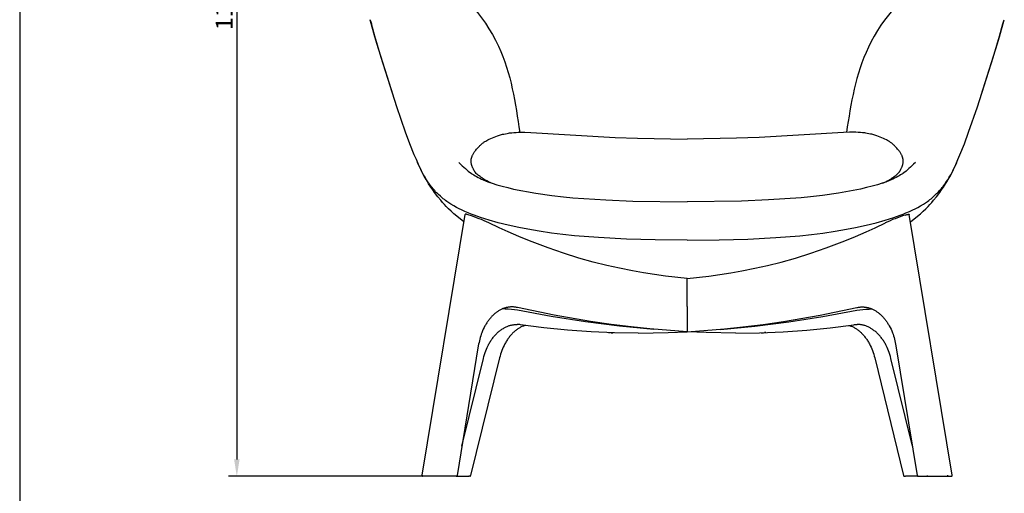
# Model space of a CAD drawing. Units: millimetres. Extents: x 429 to 3270, y 257 to 3776.
# Drawn here: x 429 to 1599, y 1110 to 1673 of the extents above; entities that cross this region are included whole.
import ezdxf

# ---------------------------------------------------------------- set-up
doc = ezdxf.new("R2010")
doc.units = ezdxf.units.MM
doc.styles.add('__', font='txt')
doc.dimstyles.new('___', dxfattribs={"dimscale": 20, "dimtxt": 1, "dimasz": 1, "dimexe": 0.5, "dimexo": 0.5, "dimgap": 0.25, "dimtad": 1, "dimtoh": 1, "dimdec": 0, "dimrnd": 5, "dimzin": 1, "dimdsep": 46, "dimtxsty": '__', "dimcen": 0.5, "dimadec": 0, "dimazin": 0, "dimtfac": 1, "dimtdec": 0, "dimtix": 1, "dimtmove": 1, "dimatfit": 3, "dimfxl": 1, "dimtolj": 1, "dimtzin": 1, "dimarcsym": 0})

# ---------------------------------------------------------------- blocks, each defined once
blk = doc.blocks.new('*D116')
at = {"color": 0, "lineweight": -2, "transparency": 16777216}
for p, q in [((966, 2251.9), (677.3, 2251.9)), ((687.3, 2231.9), (687.3, 1150.4)), ((914.9, 1130.4), (677.3, 1130.4))]:
    blk.add_line(p, q, dxfattribs=at)
at = {"color": 0, "transparency": 16777216}
for points in [[(684, 2231.9), (690.6, 2231.9), (687.3, 2251.9)], [(684, 1150.4), (690.6, 1150.4), (687.3, 1130.4)]]:
    blk.add_solid(points, dxfattribs=at)
at = {"layer": 'Defpoints', "color": 0, "transparency": 16777216}
for p in [(976, 2251.9), (687.3, 1130.4), (924.9, 1130.4)]:
    blk.add_point(p, dxfattribs=at)
at = {"color": 0, "transparency": 16777216, "insert": (672.2, 1691.1), "char_height": 20, "attachment_point": 5, "rotation": 90, "style": '__'}
blk.add_mtext('\\A1;1120', dxfattribs=at)

msp = doc.modelspace()

# ---------------------------------------------------------------- linework, layer by layer
for p, q in [((429.4, 3776), (429.4, 257.3)), ((846.7, 1668.4), (845.5, 1672.9)), ((1597.5, 1668.4), (1598.7, 1672.9)), ((851.1, 1652.8), (846.7, 1668.4)), ((851.2, 1653.3), (847.2, 1668.1)), ((1593, 1653.3), (1596.9, 1668.1)), ((1593.1, 1652.8), (1597.5, 1668.4)), ((853.5, 1644.8), (851.1, 1652.8)), ((858.6, 1628.1), (851.2, 1653.3)), ((1585.6, 1628.1), (1593, 1653.3)), ((1590.7, 1644.8), (1593.1, 1652.8)), ((872.8, 1583.3), (853.5, 1644.8)), ((1571.4, 1583.3), (1590.7, 1644.8)), ((877.4, 1569.5), (858.6, 1628.1)), ((1566.8, 1569.5), (1585.6, 1628.1)), ((887.8, 1539.3), (877.4, 1569.5)), ((1556.4, 1539.3), (1566.8, 1569.5)), ((892.9, 1525.6), (887.8, 1539.3)), ((987.1, 1531), (988.9, 1531.9)), ((988.9, 1531.9), (990.9, 1532.8)), ((990.9, 1532.8), (992.9, 1533.6)), ((992.9, 1533.6), (994.9, 1534.4)), ((994.9, 1534.4), (997, 1535.1)), ((997, 1535.1), (999.2, 1535.8)), ((999.2, 1535.8), (1001.5, 1536.4)), ((1001.5, 1536.4), (1002.9, 1536.8)), ((1002.9, 1536.8), (1004.2, 1537.1)), ((1004.2, 1537.1), (1008.5, 1537.9)), ((1004.2, 1537.1), (1004.2, 1537.1)), ((1008.5, 1537.9), (1009.9, 1538.2)), ((1009.9, 1538.2), (1011.2, 1538.4)), ((1011.2, 1538.4), (1013.7, 1538.7)), ((1013.7, 1538.7), (1016.3, 1538.9)), ((1016.3, 1538.9), (1019, 1539.1)), ((1019, 1539.1), (1021.6, 1539.2)), ((1021.6, 1539.2), (1024.3, 1539.2)), ((1024.3, 1539.2), (1029.3, 1539.2)), ((1029.3, 1539.2), (1036.6, 1539)), ((1036.6, 1539), (1136.6, 1533.1)), ((1136.6, 1533.1), (1163.3, 1532.1)), ((1163.3, 1532.1), (1222.1, 1531.2)), ((1280.9, 1532.1), (1222.1, 1531.2)), ((1307.6, 1533.1), (1280.9, 1532.1)), ((1407.6, 1539), (1307.6, 1533.1)), ((1414.9, 1539.2), (1407.6, 1539)), ((1419.9, 1539.2), (1414.9, 1539.2)), ((1422.6, 1539.2), (1419.9, 1539.2)), ((1425.2, 1539.1), (1422.6, 1539.2)), ((1427.9, 1538.9), (1425.2, 1539.1)), ((1430.5, 1538.7), (1427.9, 1538.9)), ((1433, 1538.4), (1430.5, 1538.7)), ((1434.3, 1538.2), (1433, 1538.4)), ((1435.7, 1537.9), (1434.3, 1538.2)), ((1440, 1537.1), (1435.7, 1537.9)), ((1441.3, 1536.8), (1440, 1537.1)), ((1440, 1537.1), (1440, 1537.1)), ((1442.7, 1536.4), (1441.3, 1536.8)), ((1445, 1535.8), (1442.7, 1536.4)), ((1447.2, 1535.1), (1445, 1535.8)), ((1449.2, 1534.4), (1447.2, 1535.1)), ((1451.3, 1533.6), (1449.2, 1534.4)), ((1453.3, 1532.8), (1451.3, 1533.6)), ((1455.3, 1531.9), (1453.3, 1532.8)), ((1457, 1531), (1455.3, 1531.9)), ((1551.3, 1525.6), (1556.4, 1539.3)), ((898.1, 1512.3), (892.9, 1525.6)), ((972.1, 1519.2), (973.1, 1520.4)), ((973.1, 1520.4), (974.2, 1521.6)), ((974.2, 1521.6), (975.4, 1522.8)), ((975.4, 1522.8), (975.9, 1523.4)), ((975.9, 1523.4), (976.5, 1524)), ((976.5, 1524), (977.1, 1524.5)), ((977.1, 1524.5), (977.7, 1525)), ((977.7, 1525), (978.5, 1525.7)), ((978.5, 1525.7), (979.2, 1526.2)), ((979.2, 1526.2), (979.9, 1526.8)), ((979.9, 1526.8), (980.5, 1527.2)), ((980.5, 1527.2), (981.2, 1527.7)), ((981.2, 1527.7), (981.8, 1528.1)), ((981.8, 1528.1), (983, 1528.8)), ((983, 1528.8), (984.2, 1529.5)), ((984.2, 1529.5), (985.5, 1530.2)), ((985.5, 1530.2), (987.1, 1531)), ((1458.7, 1530.2), (1457, 1531)), ((1460, 1529.5), (1458.7, 1530.2)), ((1461.2, 1528.8), (1460, 1529.5)), ((1462.4, 1528.1), (1461.2, 1528.8)), ((1463, 1527.7), (1462.4, 1528.1)), ((1463.6, 1527.2), (1463, 1527.7)), ((1464.3, 1526.8), (1463.6, 1527.2)), ((1465, 1526.2), (1464.3, 1526.8)), ((1465.7, 1525.7), (1465, 1526.2)), ((1466.5, 1525), (1465.7, 1525.7)), ((1467.1, 1524.5), (1466.5, 1525)), ((1467.7, 1524), (1467.1, 1524.5)), ((1468.2, 1523.4), (1467.7, 1524)), ((1468.8, 1522.8), (1468.2, 1523.4)), ((1470, 1521.6), (1468.8, 1522.8)), ((1471, 1520.4), (1470, 1521.6)), ((1472.1, 1519.2), (1471, 1520.4)), ((1546.1, 1512.3), (1551.3, 1525.6)), ((900.5, 1506.7), (898.1, 1512.3)), ((965.9, 1508.4), (966, 1508.7)), ((966, 1508.7), (966.1, 1509)), ((966.1, 1509), (966.2, 1509.3)), ((966.2, 1509.3), (966.3, 1509.6)), ((966.3, 1509.6), (966.4, 1510)), ((966.4, 1510), (966.6, 1510.6)), ((966.6, 1510.6), (966.9, 1511.3)), ((966.9, 1511.3), (967.2, 1511.9)), ((967.2, 1511.9), (967.5, 1512.5)), ((967.5, 1512.5), (967.9, 1513.2)), ((967.9, 1513.2), (968.3, 1513.9)), ((968.3, 1513.9), (968.7, 1514.7)), ((968.7, 1514.7), (969.2, 1515.5)), ((969.2, 1515.5), (969.8, 1516.2)), ((969.8, 1516.2), (970.4, 1517.1)), ((970.4, 1517.1), (971.2, 1518.1)), ((971.2, 1518.1), (972.1, 1519.2)), ((1473, 1518.1), (1472.1, 1519.2)), ((1473.8, 1517.1), (1473, 1518.1)), ((1474.4, 1516.2), (1473.8, 1517.1)), ((1475, 1515.5), (1474.4, 1516.2)), ((1475.5, 1514.7), (1475, 1515.5)), ((1475.9, 1513.9), (1475.5, 1514.7)), ((1476.3, 1513.2), (1475.9, 1513.9)), ((1476.7, 1512.5), (1476.3, 1513.2)), ((1477, 1511.9), (1476.7, 1512.5)), ((1477.3, 1511.3), (1477, 1511.9)), ((1477.5, 1510.6), (1477.3, 1511.3)), ((1477.8, 1510), (1477.5, 1510.6)), ((1477.9, 1509.6), (1477.8, 1510)), ((1478, 1509.3), (1477.9, 1509.6)), ((1478.1, 1509), (1478, 1509.3)), ((1478.2, 1508.7), (1478.1, 1509)), ((1478.3, 1508.4), (1478.2, 1508.7)), ((1543.7, 1506.7), (1546.1, 1512.3)), ((903.9, 1499), (900.5, 1506.7)), ((903.8, 1499.1), (901.9, 1503.4)), ((905.8, 1494.8), (903.8, 1499.1)), ((905.7, 1495.2), (903.9, 1499)), ((951.1, 1503.4), (953.1, 1501.3)), ((953.1, 1501.3), (955.1, 1499.4)), ((955.1, 1499.4), (956.9, 1497.7)), ((956.9, 1497.7), (958.7, 1496.1)), ((965.5, 1505.2), (965.6, 1505.6)), ((965.5, 1504.8), (965.5, 1505.2)), ((965.5, 1504.5), (965.5, 1504.8)), ((965.5, 1504.3), (965.5, 1504.5)), ((965.5, 1504.1), (965.5, 1504.3)), ((965.6, 1503.8), (965.5, 1504.1)), ((965.6, 1505.6), (965.7, 1507.1)), ((965.6, 1503.5), (965.6, 1503.8)), ((965.6, 1503.3), (965.6, 1503.5)), ((965.6, 1502.9), (965.6, 1503.3)), ((965.7, 1502.5), (965.6, 1502.9)), ((965.7, 1507.6), (965.8, 1507.8)), ((965.7, 1507.3), (965.7, 1507.6)), ((965.7, 1507.1), (965.7, 1507.3)), ((965.8, 1501.8), (965.7, 1502.5)), ((965.8, 1508.1), (965.9, 1508.4)), ((965.8, 1507.8), (965.8, 1508.1)), ((965.9, 1501.2), (965.8, 1501.8)), ((966.1, 1500.6), (965.9, 1501.2)), ((966.3, 1500), (966.1, 1500.6)), ((966.4, 1499.4), (966.3, 1500)), ((966.6, 1498.9), (966.4, 1499.4)), ((966.8, 1498.4), (966.6, 1498.9)), ((967, 1497.9), (966.8, 1498.4)), ((967.2, 1497.5), (967, 1497.9)), ((967.4, 1497.1), (967.2, 1497.5)), ((967.5, 1496.8), (967.4, 1497.1)), ((1476.6, 1496.8), (1476.8, 1497.1)), ((1476.8, 1497.1), (1477, 1497.5)), ((1477, 1497.5), (1477.2, 1497.9)), ((1477.2, 1497.9), (1477.4, 1498.4)), ((1477.4, 1498.4), (1477.6, 1498.9)), ((1477.6, 1498.9), (1477.8, 1499.4)), ((1477.8, 1499.4), (1477.9, 1500)), ((1477.9, 1500), (1478.1, 1500.6)), ((1478.1, 1500.6), (1478.2, 1501.2)), ((1478.2, 1501.2), (1478.4, 1501.8)), ((1478.3, 1508.1), (1478.3, 1508.4)), ((1478.4, 1507.8), (1478.3, 1508.1)), ((1478.4, 1507.6), (1478.4, 1507.8)), ((1478.5, 1507.3), (1478.4, 1507.6)), ((1478.4, 1501.8), (1478.5, 1502.5)), ((1478.5, 1507.1), (1478.5, 1507.3)), ((1478.6, 1505.6), (1478.5, 1507.1)), ((1478.5, 1502.9), (1478.6, 1503.3)), ((1478.5, 1502.5), (1478.5, 1502.9)), ((1478.6, 1505.2), (1478.6, 1505.6)), ((1478.7, 1504.8), (1478.6, 1505.2)), ((1478.6, 1504.1), (1478.7, 1504.3)), ((1478.6, 1503.8), (1478.6, 1504.1)), ((1478.6, 1503.5), (1478.6, 1503.8)), ((1478.6, 1503.3), (1478.6, 1503.5)), ((1478.7, 1504.5), (1478.7, 1504.8)), ((1478.7, 1504.3), (1478.7, 1504.5)), ((1487.3, 1497.7), (1485.5, 1496.1)), ((1489.1, 1499.4), (1487.3, 1497.7)), ((1491.1, 1501.3), (1489.1, 1499.4)), ((1493.1, 1503.4), (1491.1, 1501.3)), ((1538.4, 1494.8), (1540.4, 1499.1)), ((1538.5, 1495.2), (1540.3, 1499)), ((1540.3, 1499), (1543.7, 1506.7)), ((1540.4, 1499.1), (1542.3, 1503.4)), ((907.5, 1491.5), (905.7, 1495.2)), ((907.9, 1490.7), (905.8, 1494.8)), ((909.1, 1488.6), (907.5, 1491.5)), ((910.2, 1486.4), (907.9, 1490.7)), ((910.8, 1485.7), (909.1, 1488.6)), ((912, 1483.2), (910.2, 1486.4)), ((912.5, 1482.9), (910.8, 1485.7)), ((958.7, 1496.1), (960.4, 1494.6)), ((960.4, 1494.6), (962.1, 1493.2)), ((962.1, 1493.2), (963.7, 1491.9)), ((963.7, 1491.9), (965.4, 1490.6)), ((965.4, 1490.6), (965.6, 1490.4)), ((965.6, 1490.4), (965.8, 1490.3)), ((965.8, 1490.3), (966.2, 1490)), ((966.2, 1490), (968.6, 1488.5)), ((968.2, 1495.5), (967.5, 1496.8)), ((969.3, 1493.5), (968.2, 1495.5)), ((968.6, 1488.5), (970.2, 1487.6)), ((969.5, 1493.1), (969.3, 1493.5)), ((969.8, 1492.6), (969.5, 1493.1)), ((970.1, 1492.2), (969.8, 1492.6)), ((970.9, 1491.3), (970.1, 1492.2)), ((970.2, 1487.6), (972, 1486.5)), ((971.7, 1490.4), (970.9, 1491.3)), ((972.5, 1489.6), (971.7, 1490.4)), ((972, 1486.5), (974, 1485.5)), ((973.4, 1488.8), (972.5, 1489.6)), ((974.3, 1488), (973.4, 1488.8)), ((974, 1485.5), (976, 1484.5)), ((975.2, 1487.3), (974.3, 1488)), ((976.2, 1486.6), (975.2, 1487.3)), ((977.1, 1485.9), (976.2, 1486.6)), ((978.5, 1484.9), (977.1, 1485.9)), ((1465.7, 1484.9), (1467.1, 1485.9)), ((1467.1, 1485.9), (1468, 1486.6)), ((1468, 1486.6), (1469, 1487.3)), ((1470.2, 1485.5), (1468.2, 1484.5)), ((1469, 1487.3), (1469.9, 1488)), ((1469.9, 1488), (1470.8, 1488.8)), ((1472.2, 1486.5), (1470.2, 1485.5)), ((1470.8, 1488.8), (1471.6, 1489.6)), ((1471.6, 1489.6), (1472.5, 1490.4)), ((1473.9, 1487.6), (1472.2, 1486.5)), ((1472.5, 1490.4), (1473.3, 1491.3)), ((1473.3, 1491.3), (1474.1, 1492.2)), ((1475.6, 1488.5), (1473.9, 1487.6)), ((1474.1, 1492.2), (1474.4, 1492.6)), ((1474.4, 1492.6), (1474.7, 1493.1)), ((1474.7, 1493.1), (1474.9, 1493.5)), ((1474.9, 1493.5), (1476, 1495.5)), ((1478, 1490), (1475.6, 1488.5)), ((1476, 1495.5), (1476.6, 1496.8)), ((1478.4, 1490.3), (1478, 1490)), ((1478.6, 1490.4), (1478.4, 1490.3)), ((1478.8, 1490.6), (1478.6, 1490.4)), ((1480.5, 1491.9), (1478.8, 1490.6)), ((1482.1, 1493.2), (1480.5, 1491.9)), ((1483.8, 1494.6), (1482.1, 1493.2)), ((1485.5, 1496.1), (1483.8, 1494.6)), ((1531.7, 1482.9), (1533.4, 1485.7)), ((1532.2, 1483.2), (1534, 1486.4)), ((1533.4, 1485.7), (1535.1, 1488.6)), ((1534, 1486.4), (1536.3, 1490.7)), ((1535.1, 1488.6), (1536.7, 1491.5)), ((1536.3, 1490.7), (1538.4, 1494.8)), ((1536.7, 1491.5), (1538.5, 1495.2)), ((913.7, 1480.5), (912, 1483.2)), ((914.3, 1480.2), (912.5, 1482.9)), ((915.1, 1478.1), (913.7, 1480.5)), ((916.1, 1477.5), (914.3, 1480.2)), ((917.7, 1474.1), (915.1, 1478.1)), ((918.1, 1474.9), (916.1, 1477.5)), ((920, 1470.8), (917.7, 1474.1)), ((919.1, 1473.6), (918.1, 1474.9)), ((920.1, 1472.4), (919.1, 1473.6)), ((976, 1484.5), (978, 1483.5)), ((978, 1483.5), (980, 1482.6)), ((979.8, 1484), (978.5, 1484.9)), ((981.2, 1483.1), (979.8, 1484)), ((980, 1482.6), (982.6, 1481.6)), ((982.6, 1482.3), (981.2, 1483.1)), ((984.4, 1481.4), (982.6, 1482.3)), ((982.6, 1481.6), (985.2, 1480.5)), ((986.2, 1480.5), (984.4, 1481.4)), ((985.2, 1480.5), (987.8, 1479.6)), ((988, 1479.7), (986.2, 1480.5)), ((987.8, 1479.6), (990.4, 1478.7)), ((989.8, 1478.9), (988, 1479.7)), ((990.4, 1478.7), (996.2, 1476.8)), ((996.2, 1476.8), (1002.5, 1475)), ((1002.5, 1475), (1009.1, 1473.4)), ((1441.7, 1475), (1435.1, 1473.4)), ((1448, 1476.8), (1441.7, 1475)), ((1453.8, 1478.7), (1448, 1476.8)), ((1456.4, 1479.6), (1453.8, 1478.7)), ((1454.4, 1478.9), (1456.2, 1479.7)), ((1456.2, 1479.7), (1458, 1480.5)), ((1459, 1480.5), (1456.4, 1479.6)), ((1458, 1480.5), (1459.8, 1481.4)), ((1461.6, 1481.6), (1459, 1480.5)), ((1459.8, 1481.4), (1461.6, 1482.3)), ((1461.6, 1482.3), (1463, 1483.1)), ((1464.2, 1482.6), (1461.6, 1481.6)), ((1463, 1483.1), (1464.4, 1484)), ((1466.2, 1483.5), (1464.2, 1482.6)), ((1464.4, 1484), (1465.7, 1484.9)), ((1468.2, 1484.5), (1466.2, 1483.5)), ((1524.1, 1472.4), (1525.1, 1473.6)), ((1524.2, 1470.8), (1526.5, 1474.1)), ((1525.1, 1473.6), (1526.1, 1474.9)), ((1526.1, 1474.9), (1528.1, 1477.5)), ((1526.5, 1474.1), (1529.1, 1478.1)), ((1528.1, 1477.5), (1529.9, 1480.2)), ((1529.1, 1478.1), (1530.5, 1480.5)), ((1529.9, 1480.2), (1531.7, 1482.9)), ((1530.5, 1480.5), (1532.2, 1483.2)), ((922.1, 1467.8), (920, 1470.8)), ((921.2, 1471.1), (920.1, 1472.4)), ((922.3, 1469.9), (921.2, 1471.1)), ((925.9, 1462.7), (922.1, 1467.8)), ((923.4, 1468.6), (922.3, 1469.9)), ((924.6, 1467.4), (923.4, 1468.6)), ((925.7, 1466.3), (924.6, 1467.4)), ((926.9, 1465.1), (925.7, 1466.3)), ((929.4, 1458.4), (925.9, 1462.7)), ((929, 1463.3), (926.9, 1465.1)), ((931, 1461.5), (929, 1463.3)), ((1009.1, 1473.4), (1016, 1471.8)), ((1016, 1471.8), (1042.3, 1467)), ((1042.3, 1467), (1061.4, 1464.1)), ((1061.4, 1464.1), (1075.4, 1462.5)), ((1075.4, 1462.5), (1086.5, 1461.5)), ((1368.7, 1462.5), (1357.7, 1461.5)), ((1382.8, 1464.1), (1368.7, 1462.5)), ((1401.8, 1467), (1382.8, 1464.1)), ((1428.1, 1471.8), (1401.8, 1467)), ((1435.1, 1473.4), (1428.1, 1471.8)), ((1513.2, 1461.5), (1515.2, 1463.3)), ((1514.8, 1458.4), (1518.2, 1462.7)), ((1515.2, 1463.3), (1517.2, 1465.1)), ((1517.2, 1465.1), (1518.4, 1466.3)), ((1518.2, 1462.7), (1522.1, 1467.8)), ((1518.4, 1466.3), (1519.6, 1467.4)), ((1519.6, 1467.4), (1520.8, 1468.6)), ((1520.8, 1468.6), (1521.9, 1469.9)), ((1521.9, 1469.9), (1523, 1471.1)), ((1522.1, 1467.8), (1524.2, 1470.8)), ((1523, 1471.1), (1524.1, 1472.4)), ((931.5, 1455.9), (929.4, 1458.4)), ((932.4, 1460.3), (931, 1461.5)), ((933.9, 1453.2), (931.5, 1455.9)), ((933.8, 1459.3), (932.4, 1460.3)), ((935.2, 1458.2), (933.8, 1459.3)), ((935.8, 1451.1), (933.9, 1453.2)), ((936.7, 1457.1), (935.2, 1458.2)), ((938.8, 1448.1), (935.8, 1451.1)), ((939.1, 1455.5), (936.7, 1457.1)), ((941.6, 1453.8), (939.1, 1455.5)), ((944.9, 1451.8), (941.6, 1453.8)), ((948.3, 1449.9), (944.9, 1451.8)), ((1086.5, 1461.5), (1125.6, 1458.8)), ((1125.6, 1458.8), (1157.7, 1457.5)), ((1157.7, 1457.5), (1222.1, 1456.7)), ((1286.5, 1457.5), (1222.1, 1456.7)), ((1318.6, 1458.8), (1286.5, 1457.5)), ((1357.7, 1461.5), (1318.6, 1458.8)), ((1495.9, 1449.9), (1499.3, 1451.8)), ((1499.3, 1451.8), (1502.6, 1453.8)), ((1502.6, 1453.8), (1505.1, 1455.5)), ((1505.1, 1455.5), (1507.5, 1457.1)), ((1505.4, 1448.1), (1508.4, 1451.1)), ((1507.5, 1457.1), (1509, 1458.2)), ((1508.4, 1451.1), (1510.3, 1453.2)), ((1509, 1458.2), (1510.4, 1459.3)), ((1510.3, 1453.2), (1512.7, 1455.9)), ((1510.4, 1459.3), (1511.8, 1460.3)), ((1511.8, 1460.3), (1513.2, 1461.5)), ((1512.7, 1455.9), (1514.8, 1458.4)), ((907.3, 1131.6), (958.3, 1441.7)), ((941.8, 1445.3), (938.8, 1448.1)), ((945, 1442.3), (941.8, 1445.3)), ((948.6, 1439.4), (945, 1442.3)), ((951.2, 1448.4), (948.3, 1449.9)), ((954.8, 1434.4), (948.6, 1439.4)), ((954.2, 1446.9), (951.2, 1448.4)), ((958.2, 1445.1), (954.2, 1446.9)), ((962.2, 1443.3), (958.2, 1445.1)), ((958.4, 1441.8), (958.3, 1441.8)), ((958.3, 1441.8), (958.3, 1441.8)), ((958.3, 1441.8), (958.3, 1441.8)), ((958.3, 1441.8), (958.3, 1441.8)), ((958.3, 1441.8), (958.3, 1441.8)), ((958.3, 1441.8), (958.3, 1441.8)), ((958.3, 1441.8), (958.3, 1441.8)), ((958.3, 1441.8), (958.3, 1441.8)), ((958.3, 1441.8), (958.3, 1441.8)), ((958.3, 1441.8), (958.3, 1441.8)), ((958.3, 1441.8), (958.3, 1441.8)), ((958.3, 1441.8), (958.3, 1441.8)), ((958.3, 1441.8), (958.3, 1441.8)), ((958.3, 1441.8), (958.3, 1441.8)), ((958.3, 1441.8), (958.3, 1441.8)), ((958.3, 1441.8), (958.3, 1441.8)), ((958.3, 1441.8), (958.3, 1441.8)), ((958.3, 1441.8), (958.3, 1441.8)), ((958.3, 1441.8), (958.3, 1441.8)), ((958.3, 1441.8), (958.3, 1441.7)), ((958.3, 1441.7), (958.3, 1441.7)), ((958.3, 1441.7), (958.3, 1441.7)), ((958.3, 1441.7), (958.3, 1441.7)), ((958.3, 1441.7), (958.3, 1441.7)), ((958.3, 1441.7), (958.3, 1441.7)), ((958.3, 1441.7), (958.3, 1441.7)), ((958.3, 1441.7), (958.3, 1441.7)), ((958.3, 1441.7), (958.3, 1441.7)), ((958.3, 1441.7), (958.3, 1441.7)), ((958.3, 1441.7), (958.3, 1441.7)), ((958.3, 1441.7), (958.3, 1441.7)), ((958.3, 1441.7), (958.3, 1441.7)), ((958.3, 1441.7), (958.3, 1441.7)), ((958.5, 1441.9), (958.4, 1441.9)), ((958.4, 1441.9), (958.4, 1441.9)), ((958.4, 1441.9), (958.4, 1441.9)), ((958.4, 1441.9), (958.4, 1441.9)), ((958.4, 1441.9), (958.4, 1441.9)), ((958.4, 1441.9), (958.4, 1441.9)), ((958.4, 1441.9), (958.4, 1441.9)), ((958.4, 1441.9), (958.4, 1441.8)), ((958.4, 1441.8), (958.4, 1441.8)), ((958.4, 1441.8), (958.4, 1441.8)), ((958.4, 1441.8), (958.4, 1441.8)), ((958.4, 1441.8), (958.4, 1441.8)), ((958.6, 1441.9), (958.5, 1441.9)), ((958.5, 1441.9), (958.5, 1441.9)), ((958.5, 1441.9), (958.5, 1441.9)), ((958.5, 1441.9), (958.5, 1441.9)), ((958.5, 1441.9), (958.5, 1441.9)), ((958.5, 1441.9), (958.5, 1441.9)), ((958.7, 1441.9), (958.6, 1441.9)), ((958.6, 1441.9), (958.6, 1441.9)), ((958.6, 1441.9), (958.6, 1441.9)), ((958.8, 1441.9), (958.7, 1441.9)), ((958.7, 1441.9), (958.7, 1441.9)), ((958.7, 1441.9), (958.7, 1441.9)), ((958.9, 1441.9), (958.8, 1441.9)), ((959, 1441.9), (958.9, 1441.9)), ((958.9, 1441.9), (958.9, 1441.9)), ((959.1, 1441.9), (959, 1441.9)), ((959.3, 1441.9), (959.1, 1441.9)), ((959.4, 1441.9), (959.3, 1441.9)), ((959.5, 1441.8), (959.4, 1441.9)), ((959.9, 1441.8), (959.5, 1441.8)), ((960.2, 1441.7), (959.9, 1441.8)), ((960.6, 1441.6), (960.2, 1441.7)), ((961, 1441.5), (960.6, 1441.6)), ((962, 1441.2), (961, 1441.5)), ((963.1, 1440.8), (962, 1441.2)), ((965.7, 1441.9), (962.2, 1443.3)), ((969.1, 1440.6), (965.7, 1441.9)), ((976.6, 1437.9), (969.1, 1440.6)), ((1467.5, 1437.9), (1475, 1440.6)), ((1475, 1440.6), (1478.5, 1441.9)), ((1478.5, 1441.9), (1482, 1443.3)), ((1481, 1440.8), (1482.1, 1441.2)), ((1482, 1443.3), (1486, 1445.1)), ((1482.1, 1441.2), (1483.1, 1441.5)), ((1483.1, 1441.5), (1483.5, 1441.6)), ((1483.5, 1441.6), (1484, 1441.7)), ((1484, 1441.7), (1484.3, 1441.8)), ((1484.3, 1441.8), (1484.7, 1441.8)), ((1484.7, 1441.8), (1484.8, 1441.9)), ((1484.8, 1441.9), (1484.9, 1441.9)), ((1484.9, 1441.9), (1485.1, 1441.9)), ((1485.1, 1441.9), (1485.2, 1441.9)), ((1485.2, 1441.9), (1485.3, 1441.9)), ((1485.3, 1441.9), (1485.3, 1441.9)), ((1485.3, 1441.9), (1485.4, 1441.9)), ((1485.4, 1441.9), (1485.4, 1441.9)), ((1485.4, 1441.9), (1485.5, 1441.9)), ((1485.5, 1441.9), (1485.5, 1441.9)), ((1485.5, 1441.9), (1485.6, 1441.9)), ((1485.6, 1441.9), (1485.6, 1441.9)), ((1485.6, 1441.9), (1485.6, 1441.9)), ((1485.6, 1441.9), (1485.6, 1441.9)), ((1485.6, 1441.9), (1485.7, 1441.9)), ((1485.7, 1441.9), (1485.7, 1441.9)), ((1485.7, 1441.9), (1485.7, 1441.9)), ((1485.7, 1441.9), (1485.7, 1441.9)), ((1485.7, 1441.9), (1485.7, 1441.9)), ((1485.7, 1441.9), (1485.7, 1441.9)), ((1485.7, 1441.9), (1485.8, 1441.9)), ((1485.8, 1441.9), (1485.8, 1441.9)), ((1485.8, 1441.9), (1485.8, 1441.9)), ((1485.8, 1441.9), (1485.8, 1441.9)), ((1485.8, 1441.9), (1485.8, 1441.9)), ((1485.8, 1441.9), (1485.8, 1441.9)), ((1485.8, 1441.9), (1485.8, 1441.8)), ((1485.8, 1441.8), (1485.8, 1441.8)), ((1485.8, 1441.8), (1485.8, 1441.8)), ((1485.8, 1441.8), (1485.8, 1441.8)), ((1485.8, 1441.8), (1485.8, 1441.8)), ((1485.8, 1441.8), (1485.8, 1441.8)), ((1485.8, 1441.8), (1485.8, 1441.8)), ((1485.8, 1441.8), (1485.9, 1441.8)), ((1485.9, 1441.8), (1485.9, 1441.8)), ((1485.9, 1441.8), (1485.9, 1441.8)), ((1485.9, 1441.8), (1485.9, 1441.8)), ((1485.9, 1441.8), (1485.9, 1441.8)), ((1485.9, 1441.8), (1485.9, 1441.8)), ((1485.9, 1441.8), (1485.9, 1441.8)), ((1485.9, 1441.8), (1485.9, 1441.8)), ((1485.9, 1441.8), (1485.9, 1441.8)), ((1485.9, 1441.8), (1485.9, 1441.8)), ((1485.9, 1441.8), (1485.9, 1441.8)), ((1485.9, 1441.8), (1485.9, 1441.8)), ((1485.9, 1441.8), (1485.9, 1441.8)), ((1485.9, 1441.8), (1485.9, 1441.8)), ((1485.9, 1441.8), (1485.9, 1441.8)), ((1485.9, 1441.8), (1485.9, 1441.8)), ((1485.9, 1441.8), (1485.9, 1441.8)), ((1485.9, 1441.8), (1485.9, 1441.7)), ((1485.9, 1441.7), (1485.9, 1441.7)), ((1485.9, 1441.7), (1485.9, 1441.7)), ((1485.9, 1441.7), (1485.9, 1441.7)), ((1485.9, 1441.7), (1485.9, 1441.7)), ((1485.9, 1441.7), (1485.9, 1441.7)), ((1485.9, 1441.7), (1485.9, 1441.7)), ((1485.9, 1441.7), (1485.9, 1441.7)), ((1485.9, 1441.7), (1485.9, 1441.7)), ((1485.9, 1441.7), (1485.9, 1441.7)), ((1485.9, 1441.7), (1485.9, 1441.7)), ((1485.9, 1441.7), (1485.9, 1441.7)), ((1485.9, 1441.7), (1485.9, 1441.7)), ((1485.9, 1441.7), (1485.9, 1441.7)), ((1536.9, 1131.6), (1485.9, 1441.7)), ((1486, 1445.1), (1490, 1446.9)), ((1489.4, 1434.4), (1495.6, 1439.4)), ((1490, 1446.9), (1493, 1448.4)), ((1493, 1448.4), (1495.9, 1449.9)), ((1495.6, 1439.4), (1499.1, 1442.3)), ((1499.1, 1442.3), (1502.4, 1445.3)), ((1502.4, 1445.3), (1505.4, 1448.1)), ((956.8, 1432.9), (954.8, 1434.4)), ((981.7, 1436.3), (976.6, 1437.9)), ((986.8, 1434.7), (981.7, 1436.3)), ((998.7, 1425.8), (986.7, 1431.5)), ((997.8, 1431.7), (986.8, 1434.7)), ((1009.6, 1428.8), (997.8, 1431.7)), ((1022.2, 1426.1), (1009.6, 1428.8)), ((1422, 1426.1), (1434.6, 1428.8)), ((1434.6, 1428.8), (1446.4, 1431.7)), ((1445.5, 1425.8), (1457.5, 1431.5)), ((1446.4, 1431.7), (1457.4, 1434.7)), ((1457.4, 1434.7), (1462.5, 1436.3)), ((1462.5, 1436.3), (1467.5, 1437.9)), ((1487.4, 1432.9), (1489.4, 1434.4)), ((1009.4, 1421), (998.7, 1425.8)), ((1022.1, 1415.5), (1009.4, 1421)), ((1034.9, 1410.3), (1022.1, 1415.5)), ((1032.7, 1424), (1022.2, 1426.1)), ((1046.5, 1421.7), (1032.7, 1424)), ((1060.9, 1419.5), (1046.5, 1421.7)), ((1074.5, 1417.8), (1060.9, 1419.5)), ((1088.2, 1416.3), (1074.5, 1417.8)), ((1116.8, 1414), (1088.2, 1416.3)), ((1327.4, 1414), (1356, 1416.3)), ((1356, 1416.3), (1369.7, 1417.8)), ((1369.7, 1417.8), (1383.3, 1419.5)), ((1383.3, 1419.5), (1397.7, 1421.7)), ((1397.7, 1421.7), (1411.5, 1424)), ((1409.3, 1410.3), (1422.1, 1415.5)), ((1411.5, 1424), (1422, 1426.1)), ((1422.1, 1415.5), (1434.8, 1421)), ((1434.8, 1421), (1445.5, 1425.8)), ((1057.2, 1401.8), (1034.9, 1410.3)), ((1150, 1412.2), (1116.8, 1414)), ((1184.1, 1411.3), (1150, 1412.2)), ((1222.1, 1411), (1184.1, 1411.3)), ((1222.1, 1411), (1260.1, 1411.3)), ((1260.1, 1411.3), (1294.2, 1412.2)), ((1294.2, 1412.2), (1327.4, 1414)), ((1387, 1401.8), (1409.3, 1410.3)), ((1075.2, 1395.4), (1057.2, 1401.8)), ((1093.4, 1389.7), (1075.2, 1395.4)), ((1350.8, 1389.7), (1369, 1395.4)), ((1369, 1395.4), (1387, 1401.8)), ((1110.5, 1384.9), (1093.4, 1389.7)), ((1126.8, 1380.9), (1110.5, 1384.9)), ((1141.9, 1377.6), (1126.8, 1380.9)), ((1302.3, 1377.6), (1317.4, 1380.9)), ((1317.4, 1380.9), (1333.7, 1384.9)), ((1333.7, 1384.9), (1350.8, 1389.7)), ((1157, 1374.6), (1141.9, 1377.6)), ((1170.3, 1372.2), (1157, 1374.6)), ((1196.2, 1368.4), (1170.3, 1372.2)), ((1222.1, 1365.3), (1196.2, 1368.4)), ((1222.1, 1365.3), (1248, 1368.4)), ((1248, 1368.4), (1273.8, 1372.2)), ((1273.8, 1372.2), (1287.2, 1374.6)), ((1287.2, 1374.6), (1302.3, 1377.6)), ((1222.1, 1332.2), (1222.1, 1365.3)), ((1222.1, 1332.2), (1222.1, 1365.3)), ((991.7, 1321.9), (991, 1321.2)), ((992.4, 1322.5), (991.7, 1321.9)), ((993.1, 1323.2), (992.4, 1322.5)), ((993.8, 1323.8), (993.1, 1323.2)), ((994.5, 1324.3), (993.8, 1323.8)), ((995.2, 1324.9), (994.5, 1324.3)), ((995.9, 1325.4), (995.2, 1324.9)), ((996.6, 1325.9), (995.9, 1325.4)), ((997.4, 1326.4), (996.6, 1325.9)), ((998.1, 1326.9), (997.4, 1326.4)), ((998.9, 1327.3), (998.1, 1326.9)), ((999.6, 1327.8), (998.9, 1327.3)), ((1000.3, 1328.2), (999.6, 1327.8)), ((1001.1, 1328.6), (1000.3, 1328.2)), ((1001.9, 1328.9), (1001.1, 1328.6)), ((1002.6, 1329.2), (1001.9, 1328.9)), ((1006, 1329.1), (1002.4, 1329.2)), ((1003.4, 1329.6), (1002.6, 1329.2)), ((1004.1, 1329.8), (1003.4, 1329.6)), ((1004.9, 1330.1), (1004.1, 1329.8)), ((1005.6, 1330.3), (1004.9, 1330.1)), ((1005.3, 1330.3), (1005.1, 1330.3)), ((1006.4, 1330.6), (1005.6, 1330.3)), ((1009.7, 1328.9), (1006, 1329.1)), ((1007.1, 1330.8), (1006.4, 1330.6)), ((1007.9, 1330.9), (1007.1, 1330.8)), ((1008.6, 1331.1), (1007.9, 1330.9)), ((1009.4, 1331.2), (1008.6, 1331.1)), ((1010, 1331.3), (1009.4, 1331.2)), ((1013.3, 1328.7), (1009.7, 1328.9)), ((1010.5, 1331.4), (1010, 1331.3)), ((1011.1, 1331.5), (1010.5, 1331.4)), ((1011.7, 1331.5), (1011.1, 1331.5)), ((1012.2, 1331.6), (1011.7, 1331.5)), ((1012.8, 1331.6), (1012.2, 1331.6)), ((1013.4, 1331.6), (1012.8, 1331.6)), ((1017, 1328.3), (1013.3, 1328.7)), ((1013.9, 1331.6), (1013.4, 1331.6)), ((1014.9, 1331.6), (1013.9, 1331.6)), ((1015.8, 1331.6), (1014.9, 1331.6)), ((1016.8, 1331.5), (1015.8, 1331.6)), ((1017.7, 1331.4), (1016.8, 1331.5)), ((1020.6, 1327.8), (1017, 1328.3)), ((1018.7, 1331.2), (1017.7, 1331.4)), ((1019.6, 1331.1), (1018.7, 1331.2)), ((1020.6, 1330.9), (1019.6, 1331.1)), ((1064, 1321.9), (1020.6, 1330.9)), ((1060.8, 1320.1), (1020.6, 1327.8)), ((1107.5, 1314.3), (1064, 1321.9)), ((1222.1, 1332.2), (1222.1, 1302.1)), ((1336.6, 1314.3), (1380.2, 1321.9)), ((1380.2, 1321.9), (1423.6, 1330.9)), ((1383.4, 1320.1), (1423.6, 1327.8)), ((1423.6, 1330.9), (1424.6, 1331.1)), ((1423.6, 1327.8), (1427.2, 1328.3)), ((1424.6, 1331.1), (1425.5, 1331.2)), ((1425.5, 1331.2), (1426.5, 1331.4)), ((1426.5, 1331.4), (1427.4, 1331.5)), ((1427.2, 1328.3), (1430.9, 1328.7)), ((1427.4, 1331.5), (1428.4, 1331.6)), ((1428.4, 1331.6), (1429.3, 1331.6)), ((1429.3, 1331.6), (1430.3, 1331.6)), ((1430.3, 1331.6), (1430.8, 1331.6)), ((1430.8, 1331.6), (1431.4, 1331.6)), ((1430.9, 1328.7), (1434.5, 1328.9)), ((1431.4, 1331.6), (1432, 1331.6)), ((1432, 1331.6), (1432.5, 1331.5)), ((1432.5, 1331.5), (1433.1, 1331.5)), ((1433.1, 1331.5), (1433.7, 1331.4)), ((1433.7, 1331.4), (1434.2, 1331.3)), ((1434.2, 1331.3), (1434.8, 1331.2)), ((1434.5, 1328.9), (1438.1, 1329.1)), ((1434.8, 1331.2), (1435.5, 1331.1)), ((1435.5, 1331.1), (1436.3, 1330.9)), ((1436.3, 1330.9), (1437.1, 1330.8)), ((1437.1, 1330.8), (1437.8, 1330.6)), ((1437.8, 1330.6), (1438.6, 1330.3)), ((1438.1, 1329.1), (1441.8, 1329.2)), ((1438.6, 1330.3), (1439.3, 1330.1)), ((1438.9, 1330.3), (1439, 1330.3)), ((1439.3, 1330.1), (1440.1, 1329.8)), ((1440.1, 1329.8), (1440.8, 1329.6)), ((1440.8, 1329.6), (1441.6, 1329.2)), ((1441.6, 1329.2), (1442.3, 1328.9)), ((1442.3, 1328.9), (1443.1, 1328.6)), ((1443.1, 1328.6), (1443.8, 1328.2)), ((1443.8, 1328.2), (1444.6, 1327.8)), ((1444.6, 1327.8), (1445.3, 1327.3)), ((1445.3, 1327.3), (1446.1, 1326.9)), ((1446.1, 1326.9), (1446.8, 1326.4)), ((1446.8, 1326.4), (1447.5, 1325.9)), ((1447.5, 1325.9), (1448.3, 1325.4)), ((1448.3, 1325.4), (1449, 1324.9)), ((1449, 1324.9), (1449.7, 1324.3)), ((1449.7, 1324.3), (1450.4, 1323.8)), ((1450.4, 1323.8), (1451.1, 1323.2)), ((1451.1, 1323.2), (1451.8, 1322.5)), ((1451.8, 1322.5), (1452.5, 1321.9)), ((1452.5, 1321.9), (1453.2, 1321.2)), ((982.5, 1309.9), (981.9, 1309)), ((983, 1310.8), (982.5, 1309.9)), ((983.6, 1311.7), (983, 1310.8)), ((984.1, 1312.6), (983.6, 1311.7)), ((984.7, 1313.5), (984.1, 1312.6)), ((985.3, 1314.4), (984.7, 1313.5)), ((985.9, 1315.2), (985.3, 1314.4)), ((986.5, 1316), (985.9, 1315.2)), ((987.1, 1316.8), (986.5, 1316)), ((987.7, 1317.6), (987.1, 1316.8)), ((988.4, 1318.4), (987.7, 1317.6)), ((989, 1319.1), (988.4, 1318.4)), ((989.7, 1319.8), (989, 1319.1)), ((990.3, 1320.6), (989.7, 1319.8)), ((991, 1321.2), (990.3, 1320.6)), ((1011.7, 1309.6), (1012.5, 1309.9)), ((1012.5, 1309.9), (1013.4, 1310.1)), ((1013.4, 1310.1), (1014.2, 1310.3)), ((1014.2, 1310.3), (1015.1, 1310.4)), ((1015.1, 1310.4), (1016, 1310.5)), ((1016, 1310.5), (1016.8, 1310.7)), ((1016.8, 1310.7), (1017.7, 1310.7)), ((1017.7, 1310.7), (1018.3, 1310.8)), ((1018.3, 1310.8), (1019, 1310.8)), ((1019, 1310.8), (1019.6, 1310.8)), ((1019.6, 1310.8), (1020.3, 1310.8)), ((1021.1, 1310.8), (1020.3, 1310.8)), ((1021.8, 1310.8), (1021.1, 1310.8)), ((1022.6, 1310.7), (1021.8, 1310.8)), ((1023.4, 1310.7), (1022.6, 1310.7)), ((1024.2, 1310.5), (1023.4, 1310.7)), ((1052, 1306.9), (1024.2, 1310.5)), ((1030, 1309.7), (1029.3, 1309.5)), ((1101.2, 1313.8), (1060.8, 1320.1)), ((1141.8, 1308.8), (1101.2, 1313.8)), ((1131.7, 1310.8), (1107.5, 1314.3)), ((1155.8, 1307.8), (1131.7, 1310.8)), ((1288.4, 1307.8), (1312.5, 1310.8)), ((1302.3, 1308.8), (1343, 1313.8)), ((1312.5, 1310.8), (1336.6, 1314.3)), ((1343, 1313.8), (1383.4, 1320.1)), ((1392.1, 1306.9), (1420, 1310.5)), ((1414.2, 1309.7), (1414.9, 1309.5)), ((1420, 1310.5), (1420.8, 1310.7)), ((1420.8, 1310.7), (1421.5, 1310.7)), ((1421.5, 1310.7), (1422.3, 1310.8)), ((1422.3, 1310.8), (1423.1, 1310.8)), ((1423.1, 1310.8), (1423.9, 1310.8)), ((1424.6, 1310.8), (1423.9, 1310.8)), ((1425.2, 1310.8), (1424.6, 1310.8)), ((1425.9, 1310.8), (1425.2, 1310.8)), ((1426.5, 1310.7), (1425.9, 1310.8)), ((1427.4, 1310.7), (1426.5, 1310.7)), ((1428.2, 1310.5), (1427.4, 1310.7)), ((1429.1, 1310.4), (1428.2, 1310.5)), ((1429.9, 1310.3), (1429.1, 1310.4)), ((1430.8, 1310.1), (1429.9, 1310.3)), ((1431.6, 1309.9), (1430.8, 1310.1)), ((1432.5, 1309.6), (1431.6, 1309.9)), ((1453.2, 1321.2), (1453.8, 1320.6)), ((1453.8, 1320.6), (1454.5, 1319.8)), ((1454.5, 1319.8), (1455.2, 1319.1)), ((1455.2, 1319.1), (1455.8, 1318.4)), ((1455.8, 1318.4), (1456.5, 1317.6)), ((1456.5, 1317.6), (1457.1, 1316.8)), ((1457.1, 1316.8), (1457.7, 1316)), ((1457.7, 1316), (1458.3, 1315.2)), ((1458.3, 1315.2), (1458.9, 1314.4)), ((1458.9, 1314.4), (1459.5, 1313.5)), ((1459.5, 1313.5), (1460.1, 1312.6)), ((1460.1, 1312.6), (1460.6, 1311.7)), ((1460.6, 1311.7), (1461.2, 1310.8)), ((1461.2, 1310.8), (1461.7, 1309.9)), ((1461.7, 1309.9), (1462.2, 1309)), ((977.6, 1299.2), (977, 1297.3)), ((978.3, 1301), (977.6, 1299.2)), ((979.1, 1303.1), (978.3, 1301)), ((980, 1305.1), (979.1, 1303.1)), ((980.9, 1307.1), (980, 1305.1)), ((981.9, 1309), (980.9, 1307.1)), ((993.7, 1297.7), (994.4, 1298.5)), ((994.4, 1298.5), (995.1, 1299.3)), ((995.1, 1299.3), (995.9, 1300)), ((995.9, 1300), (996.6, 1300.8)), ((996.6, 1300.8), (997.4, 1301.5)), ((997.4, 1301.5), (998.2, 1302.2)), ((998.2, 1302.2), (999, 1302.8)), ((999, 1302.8), (999.8, 1303.4)), ((999.8, 1303.4), (1000.6, 1304.1)), ((1000.6, 1304.1), (1001.4, 1304.6)), ((1001.4, 1304.6), (1002.2, 1305.2)), ((1002.2, 1305.2), (1003, 1305.7)), ((1003, 1305.7), (1003.9, 1306.2)), ((1003.9, 1306.2), (1004.7, 1306.7)), ((1004.7, 1306.7), (1005.6, 1307.2)), ((1005.6, 1307.2), (1006.5, 1307.6)), ((1006.5, 1307.6), (1007.3, 1308)), ((1007.3, 1308), (1008.2, 1308.4)), ((1008.2, 1308.4), (1009.1, 1308.8)), ((1009.1, 1308.8), (1010, 1309.1)), ((1010, 1309.1), (1010.9, 1309.4)), ((1010.9, 1309.4), (1011.7, 1309.6)), ((1012.7, 1298), (1012, 1297.2)), ((1013.4, 1298.8), (1012.7, 1298)), ((1014.1, 1299.6), (1013.4, 1298.8)), ((1014.8, 1300.4), (1014.1, 1299.6)), ((1015.6, 1301.1), (1014.8, 1300.4)), ((1016.3, 1301.8), (1015.6, 1301.1)), ((1017.1, 1302.5), (1016.3, 1301.8)), ((1017.9, 1303.1), (1017.1, 1302.5)), ((1018.7, 1303.8), (1017.9, 1303.1)), ((1019.4, 1304.4), (1018.7, 1303.8)), ((1020.2, 1304.9), (1019.4, 1304.4)), ((1021, 1305.5), (1020.2, 1304.9)), ((1021.8, 1306), (1021, 1305.5)), ((1022.6, 1306.5), (1021.8, 1306)), ((1023.5, 1307), (1022.6, 1306.5)), ((1024.3, 1307.4), (1023.5, 1307)), ((1025.1, 1307.8), (1024.3, 1307.4)), ((1025.9, 1308.2), (1025.1, 1307.8)), ((1026.8, 1308.6), (1025.9, 1308.2)), ((1027.6, 1308.9), (1026.8, 1308.6)), ((1028.4, 1309.2), (1027.6, 1308.9)), ((1029.3, 1309.5), (1028.4, 1309.2)), ((1080, 1304.1), (1052, 1306.9)), ((1108, 1302), (1080, 1304.1)), ((1136, 1300.9), (1108, 1302)), ((1128.8, 1301.1), (1130.2, 1301.1)), ((1164.1, 1300.5), (1136, 1300.9)), ((1182.6, 1305), (1141.8, 1308.8)), ((1177.8, 1305.5), (1155.8, 1307.8)), ((1164.1, 1300.5), (1199.6, 1301.1)), ((1222.1, 1302.1), (1177.8, 1305.5)), ((1199.6, 1301.1), (1222.1, 1302.1)), ((1222.1, 1302.1), (1266.4, 1305.5)), ((1244.5, 1301.1), (1222.1, 1302.1)), ((1280.1, 1300.5), (1244.5, 1301.1)), ((1261.6, 1305), (1302.3, 1308.8)), ((1266.4, 1305.5), (1288.4, 1307.8)), ((1280.1, 1300.5), (1308.2, 1300.9)), ((1308.2, 1300.9), (1336.2, 1302)), ((1315.4, 1301.1), (1314, 1301.1)), ((1336.2, 1302), (1364.2, 1304.1)), ((1364.2, 1304.1), (1392.1, 1306.9)), ((1414.9, 1309.5), (1415.8, 1309.2)), ((1415.8, 1309.2), (1416.6, 1308.9)), ((1416.6, 1308.9), (1417.4, 1308.6)), ((1417.4, 1308.6), (1418.3, 1308.2)), ((1418.3, 1308.2), (1419.1, 1307.8)), ((1419.1, 1307.8), (1419.9, 1307.4)), ((1419.9, 1307.4), (1420.7, 1307)), ((1420.7, 1307), (1421.5, 1306.5)), ((1421.5, 1306.5), (1422.4, 1306)), ((1422.4, 1306), (1423.2, 1305.5)), ((1423.2, 1305.5), (1424, 1304.9)), ((1424, 1304.9), (1424.8, 1304.4)), ((1424.8, 1304.4), (1425.5, 1303.8)), ((1425.5, 1303.8), (1426.3, 1303.1)), ((1426.3, 1303.1), (1427.1, 1302.5)), ((1427.1, 1302.5), (1427.8, 1301.8)), ((1427.8, 1301.8), (1428.6, 1301.1)), ((1428.6, 1301.1), (1429.3, 1300.4)), ((1429.3, 1300.4), (1430.1, 1299.6)), ((1430.1, 1299.6), (1430.8, 1298.8)), ((1430.8, 1298.8), (1431.5, 1298)), ((1431.5, 1298), (1432.2, 1297.2)), ((1433.3, 1309.4), (1432.5, 1309.6)), ((1434.2, 1309.1), (1433.3, 1309.4)), ((1435.1, 1308.8), (1434.2, 1309.1)), ((1436, 1308.4), (1435.1, 1308.8)), ((1436.9, 1308), (1436, 1308.4)), ((1437.7, 1307.6), (1436.9, 1308)), ((1438.6, 1307.2), (1437.7, 1307.6)), ((1439.5, 1306.7), (1438.6, 1307.2)), ((1440.3, 1306.2), (1439.5, 1306.7)), ((1441.1, 1305.7), (1440.3, 1306.2)), ((1442, 1305.2), (1441.1, 1305.7)), ((1442.8, 1304.6), (1442, 1305.2)), ((1443.6, 1304.1), (1442.8, 1304.6)), ((1444.4, 1303.4), (1443.6, 1304.1)), ((1445.2, 1302.8), (1444.4, 1303.4)), ((1446, 1302.2), (1445.2, 1302.8)), ((1446.8, 1301.5), (1446, 1302.2)), ((1447.5, 1300.8), (1446.8, 1301.5)), ((1448.3, 1300), (1447.5, 1300.8)), ((1449, 1299.3), (1448.3, 1300)), ((1449.8, 1298.5), (1449, 1299.3)), ((1450.5, 1297.7), (1449.8, 1298.5)), ((1462.2, 1309), (1463.2, 1307.1)), ((1463.2, 1307.1), (1464.2, 1305.1)), ((1464.2, 1305.1), (1465.1, 1303.1)), ((1465.1, 1303.1), (1465.9, 1301)), ((1465.9, 1301), (1466.6, 1299.2)), ((1466.6, 1299.2), (1467.2, 1297.3)), ((974.4, 1287.5), (974.1, 1285.5)), ((974.9, 1289.5), (974.4, 1287.5)), ((975.3, 1291.5), (974.9, 1289.5)), ((975.8, 1293.5), (975.3, 1291.5)), ((976.4, 1295.4), (975.8, 1293.5)), ((977, 1297.3), (976.4, 1295.4)), ((985.6, 1285.7), (986.1, 1286.6)), ((986.1, 1286.6), (986.6, 1287.6)), ((986.6, 1287.6), (987.2, 1288.6)), ((987.2, 1288.6), (987.8, 1289.6)), ((987.8, 1289.6), (988.4, 1290.6)), ((988.4, 1290.6), (989, 1291.6)), ((989, 1291.6), (989.6, 1292.5)), ((989.6, 1292.5), (990.3, 1293.4)), ((990.3, 1293.4), (990.9, 1294.3)), ((990.9, 1294.3), (991.6, 1295.2)), ((991.6, 1295.2), (992.3, 1296.1)), ((992.3, 1296.1), (993, 1296.9)), ((993, 1296.9), (993.7, 1297.7)), ((1005.6, 1287.8), (1004.7, 1285.8)), ((1006.2, 1288.8), (1005.6, 1287.8)), ((1006.8, 1289.8), (1006.2, 1288.8)), ((1007.4, 1290.8), (1006.8, 1289.8)), ((1008, 1291.8), (1007.4, 1290.8)), ((1008.6, 1292.8), (1008, 1291.8)), ((1009.3, 1293.7), (1008.6, 1292.8)), ((1009.9, 1294.6), (1009.3, 1293.7)), ((1010.6, 1295.5), (1009.9, 1294.6)), ((1011.3, 1296.4), (1010.6, 1295.5)), ((1012, 1297.2), (1011.3, 1296.4)), ((1432.2, 1297.2), (1432.9, 1296.4)), ((1432.9, 1296.4), (1433.6, 1295.5)), ((1433.6, 1295.5), (1434.3, 1294.6)), ((1434.3, 1294.6), (1434.9, 1293.7)), ((1434.9, 1293.7), (1435.5, 1292.8)), ((1435.5, 1292.8), (1436.2, 1291.8)), ((1436.2, 1291.8), (1436.8, 1290.8)), ((1436.8, 1290.8), (1437.4, 1289.8)), ((1437.4, 1289.8), (1438, 1288.8)), ((1438, 1288.8), (1438.5, 1287.8)), ((1438.5, 1287.8), (1439.5, 1285.8)), ((1451.2, 1296.9), (1450.5, 1297.7)), ((1451.9, 1296.1), (1451.2, 1296.9)), ((1452.6, 1295.2), (1451.9, 1296.1)), ((1453.3, 1294.3), (1452.6, 1295.2)), ((1453.9, 1293.4), (1453.3, 1294.3)), ((1454.5, 1292.5), (1453.9, 1293.4)), ((1455.2, 1291.6), (1454.5, 1292.5)), ((1455.8, 1290.6), (1455.2, 1291.6)), ((1456.4, 1289.6), (1455.8, 1290.6)), ((1457, 1288.6), (1456.4, 1289.6)), ((1457.5, 1287.6), (1457, 1288.6)), ((1458.1, 1286.6), (1457.5, 1287.6)), ((1458.6, 1285.7), (1458.1, 1286.6)), ((1467.2, 1297.3), (1467.8, 1295.4)), ((1467.8, 1295.4), (1468.4, 1293.5)), ((1468.4, 1293.5), (1468.9, 1291.5)), ((1468.9, 1291.5), (1469.3, 1289.5)), ((1469.3, 1289.5), (1469.7, 1287.5)), ((1469.7, 1287.5), (1470.1, 1285.5)), ((974.1, 1285.5), (948.8, 1131.2)), ((980.7, 1272.8), (981.4, 1275.1)), ((981.4, 1275.1), (982.1, 1277.3)), ((982.1, 1277.3), (982.9, 1279.4)), ((982.9, 1279.4), (983.7, 1281.6)), ((983.7, 1281.6), (984.6, 1283.6)), ((984.6, 1283.6), (985.6, 1285.7)), ((1000.5, 1275.4), (999.9, 1273.2)), ((1001.2, 1277.6), (1000.5, 1275.4)), ((1002, 1279.8), (1001.2, 1277.6)), ((1002.8, 1281.8), (1002, 1279.8)), ((1003.7, 1283.9), (1002.8, 1281.8)), ((1004.7, 1285.8), (1003.7, 1283.9)), ((1439.5, 1285.8), (1440.5, 1283.9)), ((1440.5, 1283.9), (1441.4, 1281.8)), ((1441.4, 1281.8), (1442.2, 1279.8)), ((1442.2, 1279.8), (1442.9, 1277.6)), ((1442.9, 1277.6), (1443.7, 1275.4)), ((1443.7, 1275.4), (1444.3, 1273.2)), ((1459.5, 1283.6), (1458.6, 1285.7)), ((1460.5, 1281.6), (1459.5, 1283.6)), ((1461.3, 1279.4), (1460.5, 1281.6)), ((1462.1, 1277.3), (1461.3, 1279.4)), ((1462.8, 1275.1), (1462.1, 1277.3)), ((1463.5, 1272.8), (1462.8, 1275.1)), ((1470.1, 1285.5), (1495.4, 1131.2)), ((954.5, 1166.2), (980.1, 1270.5)), ((999.3, 1271), (965, 1131.2)), ((980.1, 1270.5), (980.7, 1272.8)), ((999.9, 1273.2), (999.3, 1271)), ((1444.3, 1273.2), (1444.9, 1271)), ((1444.9, 1271), (1479.2, 1131.2)), ((1464.1, 1270.5), (1463.5, 1272.8)), ((1489.7, 1166.2), (1464.1, 1270.5)), ((908.3, 1130.4), (908.3, 1130.4)), ((908.3, 1130.4), (908.3, 1130.4)), ((908.3, 1130.4), (908.3, 1130.4)), ((908.3, 1130.4), (908.3, 1130.4)), ((908.3, 1130.4), (908.3, 1130.4)), ((908.3, 1130.4), (908.3, 1130.4)), ((908.3, 1130.4), (908.3, 1130.4)), ((908.4, 1130.4), (908.3, 1130.4)), ((908.4, 1130.4), (908.4, 1130.4)), ((912.1, 1130.4), (908.4, 1130.4)), ((913, 1130.4), (912.1, 1130.4)), ((936.7, 1130.4), (913.1, 1130.4)), ((946.5, 1130.4), (936.7, 1130.4)), ((947.8, 1130.4), (946.6, 1130.4)), ((947.8, 1130.4), (947.8, 1130.4)), ((947.8, 1130.4), (962.9, 1130.4)), ((964, 1130.4), (962.9, 1130.4)), ((964, 1130.4), (964, 1130.4)), ((1480.2, 1130.4), (1481.3, 1130.4)), ((1480.2, 1130.4), (1480.2, 1130.4)), ((1496.4, 1130.4), (1481.3, 1130.4)), ((1496.4, 1130.4), (1497.6, 1130.4)), ((1496.4, 1130.4), (1496.4, 1130.4)), ((1497.6, 1130.4), (1507.4, 1130.4)), ((1507.5, 1130.4), (1531.1, 1130.4)), ((1531.2, 1130.4), (1532.1, 1130.4)), ((1532.1, 1130.4), (1535.8, 1130.4)), ((1535.8, 1130.4), (1535.8, 1130.4)), ((1535.8, 1130.4), (1535.8, 1130.4)), ((1535.8, 1130.4), (1535.8, 1130.4)), ((1535.8, 1130.4), (1535.8, 1130.4)), ((1535.8, 1130.4), (1535.9, 1130.4)), ((1535.9, 1130.4), (1535.9, 1130.4)), ((1535.9, 1130.4), (1535.9, 1130.4)), ((1535.9, 1130.4), (1535.9, 1130.4)), ((1535.9, 1130.4), (1535.9, 1130.4))]:
    msp.add_line(p, q)
for centre, radius, start, end in [((911.6, 1694.6), 69.6, 198.035, 202.3487), ((1532.6, 1694.6), 69.6, 337.6513, 341.965), ((890.4, 1222.9), 229.8, 65.2341, 71.5531), ((1553.7, 1222.9), 229.8, 108.4469, 114.7659), ((1163.6, 2285.8), 985.3, 268.1358, 268.2956), ((1280.6, 2285.8), 985.3, 271.7044, 271.8642), ((908.3, 1131.4), 1, 170.6759, 269.9994), ((947.8, 1131.4), 1, 269.9999, 350.6764), ((964, 1131.4), 1, 270.0001, 345.8671), ((1480.2, 1131.4), 1, 194.1329, 269.9999), ((1496.4, 1131.4), 1, 189.3236, 270.0001), ((1507.7, 1131.3), 0.893, 171.9505, 258.5782), ((1530.9, 1131.3), 0.967, 284.0476, 17.3039), ((1535.9, 1131.4), 1, 270.0006, 9.3241)]:
    msp.add_arc(centre, radius, start, end)
for points in [[(876.9, 1730.1), (911.7, 1724.8), (997.9, 1641.6), (1023.2, 1539)], [(1567.4, 1729.4), (1519.2, 1721.5), (1437.3, 1640.3), (1411.3, 1539.1)]]:
    msp.add_spline(points, degree=3)

# ---------------------------------------------------------------- dimensions: what is measured, and where the dimension line sits
dim = msp.add_linear_dim(base=(687.3028, 1130.4093), p1=(976.0024, 2251.8848), p2=(924.8861, 1130.4093), angle=90, dimstyle='___')
dim.commit()
dim.dimension.update_dxf_attribs({"geometry": '*D116', "text_midpoint": (672.1904, 1691.147)})

doc.saveas('drawing.dxf')
